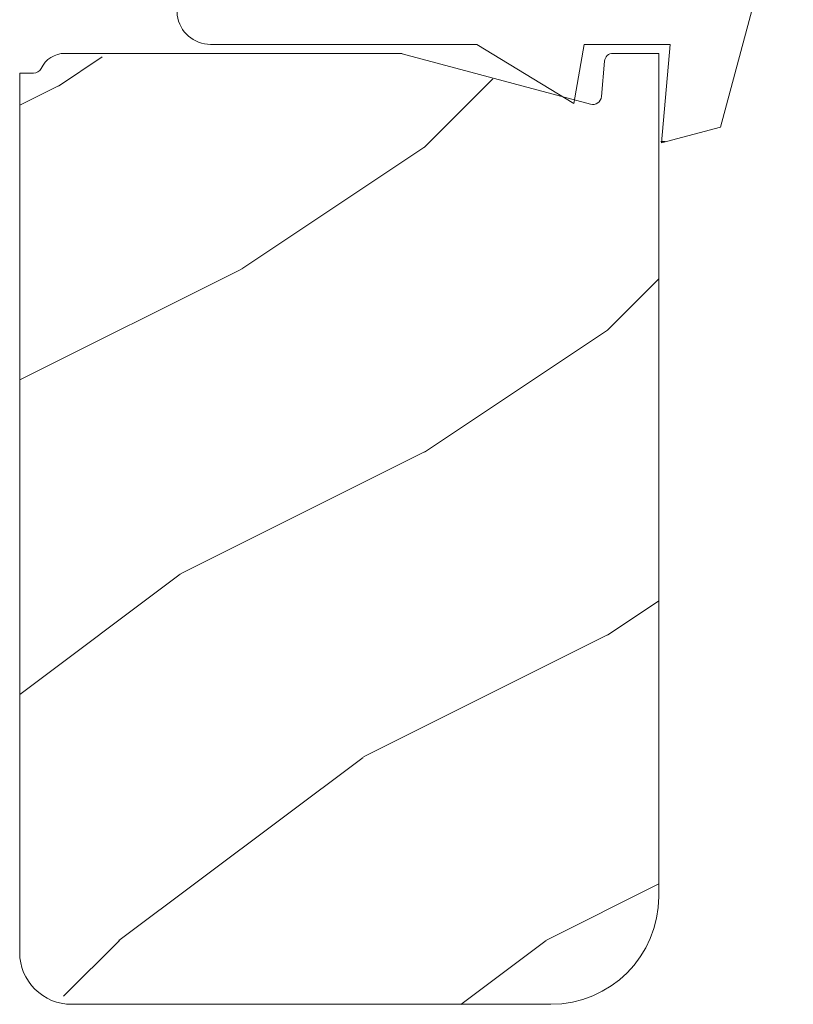
# Model space of a CAD drawing. Units: inches. Extents: x 36 to 326, y -60 to 118.
# Drawn here: x 56 to 57, y 111 to 112 of the extents above; entities that cross this region are included whole.
import ezdxf

# ---------------------------------------------------------------- set-up
doc = ezdxf.new("R2010")
doc.units = ezdxf.units.IN
doc.header["$MEASUREMENT"] = 0
doc.layers.add('1', color=3, linetype='Continuous')
doc.layers.add('Elevation', color=7, linetype='Continuous')

# ---------------------------------------------------------------- blocks, each defined once
blk = doc.blocks.new('A$C456c4723')
at = {"color": 0, "linetype": 'ByBlock', "lineweight": 9}
for p, q in [((0.6299, 0.0183), (0.7141, 0.3325)), ((0.3052, 0.2518), (0.2766, 0.2232)), ((0.3738, 0.2518), (0.3052, 0.2518)), ((0.2206, 0.2423), (0.0288, 0.1907)), ((0.2438, 0.2232), (0.2206, 0.2423)), ((0.2629, 0.2423), (0.2438, 0.2232)), ((0.2766, 0.2232), (0.2629, 0.2423)), ((0.0389, 0.1143), (0.3475, 0.1143)), ((0.3475, 0.1143), (0.46, 0.0457)), ((0.46, 0.0457), (0.4721, 0.1143)), ((0.4721, 0.1143), (0.5715, 0.1143)), ((0.5715, 0.1143), (0.5615, 0)), ((0.5615, 0), (0.6299, 0.0183)), ((0.5657, 0.0016), (0.5609, 0.0016))]:
    blk.add_line(p, q, dxfattribs=at)
for centre, radius, start, end in [((0.4675, 0.7475), 0.4686, 285.3619, 300.5691), ((0.7053, 0.3349), 0.00914, 345, 86.2969), ((0.6104, 0.1829), 0.1143, 99.4305, 133.4133), ((0.4438, 0.3589), 0.128, 236.8155, 313.4133), ((0.0389, 0.1532), 0.0389, 105.0626, 270)]:
    blk.add_arc(centre, radius, start, end, dxfattribs=at)
blk = doc.blocks.new('A$Cad689071')
at = {"layer": 'Elevation', "lineweight": 9, "true_color": 0x939598}
h = blk.add_hatch(dxfattribs=at)
h.set_pattern_fill('HWEND4N0', color=252, scale=0.05, angle=135, pattern_type=2)
h.set_pattern_definition([(156.80141, (2825.125, -12694.6644), (-2.12132035, -2.1213204), [0.2692582, -15.8862366]), (156.80141, (2823.0036, -12692.543), (-2.12132035, -2.1213204), [0.2692582, -15.8862366]), (156.80141, (2820.8823, -12690.4218), (-2.12132035, -2.1213204), [0.2692582, -15.8862366]), (156.80141, (2818.761, -12688.3005), (-2.12132035, -2.1213204), [0.2692582, -15.8862366]), (156.80141, (2816.6397, -12686.1792), (-2.12132035, -2.1213204), [0.2692582, -15.8862366]), (150.945395, (2824.8775, -12694.5584), (-2.1213203, -2.12132035), [0.3640055, -21.4763245]), (150.945395, (2822.7562, -12692.437), (-2.1213203, -2.12132035), [0.3640055, -21.4763245]), (150.945395, (2820.6348, -12690.3157), (-2.1213203, -2.12132035), [0.3640055, -21.4763245]), (150.945395, (2818.5135, -12688.1944), (-2.1213203, -2.12132035), [0.3640055, -21.4763245]), (150.945395, (2816.3922, -12686.073), (-2.1213203, -2.12132035), [0.3640055, -21.4763245]), (150.945395, (2814.271, -12683.9518), (-2.1213203, -2.12132035), [0.3640055, -21.4763245]), (150.945395, (2812.1496, -12681.8304), (-2.1213203, -2.12132035), [0.3640055, -21.4763245]), (144.462322, (2824.5593, -12694.3816), (-2.12132035, -2.12132035), [0.304138, -17.9441498]), (144.462322, (2822.438, -12692.2603), (-2.12132035, -2.12132035), [0.304138, -17.9441498]), (144.462322, (2820.3166, -12690.139), (-2.12132035, -2.12132035), [0.304138, -17.9441498]), (144.462322, (2818.1953, -12688.0176), (-2.12132035, -2.12132035), [0.304138, -17.9441498]), (144.462322, (2816.074, -12685.8963), (-2.12132035, -2.12132035), [0.304138, -17.9441498]), (144.462322, (2813.9527, -12683.775), (-2.12132035, -2.12132035), [0.304138, -17.9441498]), (135, (2824.3118, -12694.2048), (-2.12132034, -2.12132034), [0.2, -2.8]), (126.869898, (2824.1704, -12694.0634), (-2.1213203, -2.1213203), [0.3535534, -20.8596497]), (126.869898, (2822.049, -12691.942), (-2.1213203, -2.1213203), [0.3535534, -20.8596497]), (126.869898, (2819.9277, -12689.8207), (-2.1213203, -2.1213203), [0.3535534, -20.8596497]), (126.869898, (2817.8064, -12687.6994), (-2.1213203, -2.1213203), [0.3535534, -20.8596497]), (126.869898, (2815.685, -12685.578), (-2.1213203, -2.1213203), [0.3535534, -20.8596497]), (126.869898, (2813.5638, -12683.4568), (-2.1213203, -2.1213203), [0.3535534, -20.8596497]), (126.869898, (2811.4424, -12681.3355), (-2.1213203, -2.1213203), [0.3535534, -20.8596497]), (116.565052, (2823.9582, -12693.7805), (-2.1213203, -2.12132033), [0.3162278, -9.1706055]), (116.565052, (2821.837, -12691.6592), (-2.1213203, -2.12132033), [0.3162278, -9.1706055]), (116.565052, (2819.7156, -12689.538), (-2.1213203, -2.12132033), [0.3162278, -9.1706055]), (123.690067, (2823.8168, -12693.4977), (-2.1213203, -2.1213203), [0.254951, -15.042108]), (123.690067, (2821.6955, -12691.3764), (-2.1213203, -2.1213203), [0.254951, -15.042108]), (123.690067, (2819.5742, -12689.255), (-2.1213203, -2.1213203), [0.254951, -15.042108]), (123.690067, (2817.453, -12687.1337), (-2.1213203, -2.1213203), [0.254951, -15.042108]), (123.690067, (2815.3315, -12685.0124), (-2.1213203, -2.1213203), [0.254951, -15.042108]), (135, (2823.6754, -12693.2856), (-2.12132034, -2.12132034), [0.25, -2.75]), (146.309933, (2823.4986, -12693.1088), (-2.1213203, -2.1213203), [0.254951, -15.042108]), (146.309933, (2821.3773, -12690.9875), (-2.1213203, -2.1213203), [0.254951, -15.042108]), (146.309933, (2819.256, -12688.8662), (-2.1213203, -2.1213203), [0.254951, -15.042108]), (146.309933, (2817.1347, -12686.7448), (-2.1213203, -2.1213203), [0.254951, -15.042108]), (146.309933, (2815.0133, -12684.6235), (-2.1213203, -2.1213203), [0.254951, -15.042108]), (153.434948, (2823.2865, -12692.9674), (-2.12132033, -2.1213203), [0.3162278, -9.1706055]), (153.434948, (2821.1652, -12690.846), (-2.12132033, -2.1213203), [0.3162278, -9.1706055]), (153.434948, (2819.0438, -12688.7247), (-2.12132033, -2.1213203), [0.3162278, -9.1706055]), (161.56505, (2823.0036, -12692.826), (-2.12132034, -2.12132026), [0.2236068, -6.484597]), (161.56505, (2820.8823, -12690.7046), (-2.12132034, -2.12132026), [0.2236068, -6.484597]), (161.56505, (2822.7915, -12693.038), (-2.12132034, -2.12132026), [0.2236068, -6.484597]), (161.56505, (2820.6702, -12690.9168), (-2.12132034, -2.12132026), [0.2236068, -6.484597]), (153.434948, (2823.0744, -12693.1795), (-2.12132033, -2.1213203), [0.3162278, -9.1706055]), (153.434948, (2820.953, -12691.0582), (-2.12132033, -2.1213203), [0.3162278, -9.1706055]), (153.434948, (2818.8317, -12688.937), (-2.12132033, -2.1213203), [0.3162278, -9.1706055]), (146.309933, (2823.2865, -12693.321), (-2.1213203, -2.1213203), [0.254951, -15.042108]), (146.309933, (2821.1652, -12691.1996), (-2.1213203, -2.1213203), [0.254951, -15.042108]), (146.309933, (2819.0438, -12689.0783), (-2.1213203, -2.1213203), [0.254951, -15.042108]), (146.309933, (2816.9225, -12686.957), (-2.1213203, -2.1213203), [0.254951, -15.042108]), (146.309933, (2814.8012, -12684.8356), (-2.1213203, -2.1213203), [0.254951, -15.042108]), (135, (2823.4633, -12693.4977), (-2.12132034, -2.12132034), [0.25, -2.75]), (123.690067, (2823.6047, -12693.7098), (-2.1213203, -2.1213203), [0.254951, -15.042108]), (123.690067, (2821.4834, -12691.5885), (-2.1213203, -2.1213203), [0.254951, -15.042108]), (123.690067, (2819.362, -12689.4672), (-2.1213203, -2.1213203), [0.254951, -15.042108]), (123.690067, (2817.2407, -12687.346), (-2.1213203, -2.1213203), [0.254951, -15.042108]), (123.690067, (2815.1194, -12685.2246), (-2.1213203, -2.1213203), [0.254951, -15.042108]), (116.565052, (2823.746, -12693.9927), (-2.1213203, -2.12132033), [0.3162278, -9.1706055]), (116.565052, (2821.6248, -12691.8714), (-2.1213203, -2.12132033), [0.3162278, -9.1706055]), (116.565052, (2819.5035, -12689.75), (-2.1213203, -2.12132033), [0.3162278, -9.1706055]), (126.869898, (2823.9582, -12694.2755), (-2.1213203, -2.1213203), [0.3535534, -20.8596497]), (126.869898, (2821.837, -12692.1542), (-2.1213203, -2.1213203), [0.3535534, -20.8596497]), (126.869898, (2819.7156, -12690.033), (-2.1213203, -2.1213203), [0.3535534, -20.8596497]), (126.869898, (2817.5943, -12687.9116), (-2.1213203, -2.1213203), [0.3535534, -20.8596497]), (126.869898, (2815.473, -12685.7902), (-2.1213203, -2.1213203), [0.3535534, -20.8596497]), (126.869898, (2813.3516, -12683.669), (-2.1213203, -2.1213203), [0.3535534, -20.8596497]), (126.869898, (2811.2303, -12681.5476), (-2.1213203, -2.1213203), [0.3535534, -20.8596497]), (135, (2824.0997, -12694.417), (-2.12132034, -2.12132034), [0.2, -2.8]), (144.462322, (2824.3471, -12694.5937), (-2.12132035, -2.12132035), [0.304138, -17.9441498]), (144.462322, (2822.2258, -12692.4724), (-2.12132035, -2.12132035), [0.304138, -17.9441498]), (144.462322, (2820.1045, -12690.351), (-2.12132035, -2.12132035), [0.304138, -17.9441498]), (144.462322, (2817.9832, -12688.2298), (-2.12132035, -2.12132035), [0.304138, -17.9441498]), (144.462322, (2815.862, -12686.1084), (-2.12132035, -2.12132035), [0.304138, -17.9441498]), (144.462322, (2813.7405, -12683.987), (-2.12132035, -2.12132035), [0.304138, -17.9441498]), (150.945395, (2824.6653, -12694.7705), (-2.1213203, -2.12132035), [0.3640055, -21.4763245]), (150.945395, (2822.544, -12692.6492), (-2.1213203, -2.12132035), [0.3640055, -21.4763245]), (150.945395, (2820.4227, -12690.528), (-2.1213203, -2.12132035), [0.3640055, -21.4763245]), (150.945395, (2818.3014, -12688.4065), (-2.1213203, -2.12132035), [0.3640055, -21.4763245]), (150.945395, (2816.18, -12686.2852), (-2.1213203, -2.12132035), [0.3640055, -21.4763245]), (150.945395, (2814.0587, -12684.164), (-2.1213203, -2.12132035), [0.3640055, -21.4763245]), (150.945395, (2811.9374, -12682.0426), (-2.1213203, -2.12132035), [0.3640055, -21.4763245]), (156.80141, (2824.9128, -12694.8766), (-2.12132035, -2.1213204), [0.2692582, -15.8862366]), (156.80141, (2822.7915, -12692.7552), (-2.12132035, -2.1213204), [0.2692582, -15.8862366]), (156.80141, (2820.6702, -12690.634), (-2.12132035, -2.1213204), [0.2692582, -15.8862366]), (156.80141, (2818.549, -12688.5126), (-2.12132035, -2.1213204), [0.2692582, -15.8862366]), (156.80141, (2816.4276, -12686.3913), (-2.12132035, -2.1213204), [0.2692582, -15.8862366]), (156.80141, (2823.64, -12696.1494), (-2.12132035, -2.1213204), [0.2692582, -15.8862366]), (156.80141, (2821.5187, -12694.028), (-2.12132035, -2.1213204), [0.2692582, -15.8862366]), (156.80141, (2819.3974, -12691.9067), (-2.12132035, -2.1213204), [0.2692582, -15.8862366]), (156.80141, (2817.276, -12689.7854), (-2.12132035, -2.1213204), [0.2692582, -15.8862366]), (156.80141, (2815.1548, -12687.664), (-2.12132035, -2.1213204), [0.2692582, -15.8862366]), (150.945395, (2823.3926, -12696.0433), (-2.1213203, -2.12132035), [0.3640055, -21.4763245]), (150.945395, (2821.2712, -12693.922), (-2.1213203, -2.12132035), [0.3640055, -21.4763245]), (150.945395, (2819.15, -12691.8006), (-2.1213203, -2.12132035), [0.3640055, -21.4763245]), (150.945395, (2817.0286, -12689.6793), (-2.1213203, -2.12132035), [0.3640055, -21.4763245]), (150.945395, (2814.9073, -12687.558), (-2.1213203, -2.12132035), [0.3640055, -21.4763245]), (150.945395, (2812.786, -12685.4367), (-2.1213203, -2.12132035), [0.3640055, -21.4763245]), (150.945395, (2810.6646, -12683.3154), (-2.1213203, -2.12132035), [0.3640055, -21.4763245]), (144.462322, (2823.0744, -12695.8665), (-2.12132035, -2.12132035), [0.304138, -17.9441498]), (144.462322, (2820.953, -12693.7452), (-2.12132035, -2.12132035), [0.304138, -17.9441498]), (144.462322, (2818.8317, -12691.624), (-2.12132035, -2.12132035), [0.304138, -17.9441498]), (144.462322, (2816.7104, -12689.5026), (-2.12132035, -2.12132035), [0.304138, -17.9441498]), (144.462322, (2814.589, -12687.3812), (-2.12132035, -2.12132035), [0.304138, -17.9441498]), (144.462322, (2812.4678, -12685.26), (-2.12132035, -2.12132035), [0.304138, -17.9441498]), (135, (2822.827, -12695.6897), (-2.12132034, -2.12132034), [0.2, -2.8]), (126.869898, (2822.6854, -12695.5483), (-2.1213203, -2.1213203), [0.3535534, -20.8596497]), (126.869898, (2820.564, -12693.427), (-2.1213203, -2.1213203), [0.3535534, -20.8596497]), (126.869898, (2818.4428, -12691.3057), (-2.1213203, -2.1213203), [0.3535534, -20.8596497]), (126.869898, (2816.3215, -12689.1844), (-2.1213203, -2.1213203), [0.3535534, -20.8596497]), (126.869898, (2814.2002, -12687.063), (-2.1213203, -2.1213203), [0.3535534, -20.8596497]), (126.869898, (2812.0788, -12684.9417), (-2.1213203, -2.1213203), [0.3535534, -20.8596497]), (126.869898, (2809.9575, -12682.8204), (-2.1213203, -2.1213203), [0.3535534, -20.8596497]), (116.565052, (2822.4733, -12695.2655), (-2.1213203, -2.12132033), [0.3162278, -9.1706055]), (116.565052, (2820.352, -12693.1442), (-2.1213203, -2.12132033), [0.3162278, -9.1706055]), (116.565052, (2818.2307, -12691.0228), (-2.1213203, -2.12132033), [0.3162278, -9.1706055]), (123.690067, (2822.332, -12694.9826), (-2.1213203, -2.1213203), [0.254951, -15.042108]), (123.690067, (2820.2106, -12692.8613), (-2.1213203, -2.1213203), [0.254951, -15.042108]), (123.690067, (2818.0893, -12690.74), (-2.1213203, -2.1213203), [0.254951, -15.042108]), (123.690067, (2815.968, -12688.6187), (-2.1213203, -2.1213203), [0.254951, -15.042108]), (123.690067, (2813.8466, -12686.4973), (-2.1213203, -2.1213203), [0.254951, -15.042108]), (135, (2822.1905, -12694.7705), (-2.12132034, -2.12132034), [0.25, -2.75]), (146.309933, (2822.0137, -12694.5937), (-2.1213203, -2.1213203), [0.254951, -15.042108]), (146.309933, (2819.8924, -12692.4724), (-2.1213203, -2.1213203), [0.254951, -15.042108]), (146.309933, (2817.771, -12690.351), (-2.1213203, -2.1213203), [0.254951, -15.042108]), (146.309933, (2815.6497, -12688.2298), (-2.1213203, -2.1213203), [0.254951, -15.042108]), (146.309933, (2813.5284, -12686.1084), (-2.1213203, -2.1213203), [0.254951, -15.042108]), (153.434948, (2821.8016, -12694.4523), (-2.12132033, -2.1213203), [0.3162278, -9.1706055]), (153.434948, (2819.6802, -12692.331), (-2.12132033, -2.1213203), [0.3162278, -9.1706055]), (153.434948, (2817.559, -12690.2097), (-2.12132033, -2.1213203), [0.3162278, -9.1706055]), (161.56505, (2821.5187, -12694.311), (-2.12132034, -2.12132026), [0.2236068, -6.484597]), (161.56505, (2819.3974, -12692.1896), (-2.12132034, -2.12132026), [0.2236068, -6.484597]), (161.56505, (2821.7309, -12694.0987), (-2.12132034, -2.12132026), [0.2236068, -6.484597]), (161.56505, (2819.6095, -12691.9774), (-2.12132034, -2.12132026), [0.2236068, -6.484597]), (153.434948, (2822.0137, -12694.2402), (-2.12132033, -2.1213203), [0.3162278, -9.1706055]), (153.434948, (2819.8924, -12692.1188), (-2.12132033, -2.1213203), [0.3162278, -9.1706055]), (153.434948, (2817.771, -12689.9975), (-2.12132033, -2.1213203), [0.3162278, -9.1706055]), (146.309933, (2822.2258, -12694.3816), (-2.1213203, -2.1213203), [0.254951, -15.042108]), (146.309933, (2820.1045, -12692.2603), (-2.1213203, -2.1213203), [0.254951, -15.042108]), (146.309933, (2817.9832, -12690.139), (-2.1213203, -2.1213203), [0.254951, -15.042108]), (146.309933, (2815.862, -12688.0176), (-2.1213203, -2.1213203), [0.254951, -15.042108]), (146.309933, (2813.7405, -12685.8963), (-2.1213203, -2.1213203), [0.254951, -15.042108]), (135, (2822.4026, -12694.5584), (-2.12132034, -2.12132034), [0.25, -2.75]), (123.690067, (2822.544, -12694.7705), (-2.1213203, -2.1213203), [0.254951, -15.042108]), (123.690067, (2820.4227, -12692.6492), (-2.1213203, -2.1213203), [0.254951, -15.042108]), (123.690067, (2818.3014, -12690.528), (-2.1213203, -2.1213203), [0.254951, -15.042108]), (123.690067, (2816.18, -12688.4065), (-2.1213203, -2.1213203), [0.254951, -15.042108]), (123.690067, (2814.0587, -12686.2852), (-2.1213203, -2.1213203), [0.254951, -15.042108]), (116.565052, (2822.6854, -12695.0533), (-2.1213203, -2.12132033), [0.3162278, -9.1706055]), (116.565052, (2820.564, -12692.932), (-2.1213203, -2.12132033), [0.3162278, -9.1706055]), (116.565052, (2818.4428, -12690.8107), (-2.1213203, -2.12132033), [0.3162278, -9.1706055]), (126.869898, (2822.8976, -12695.3362), (-2.1213203, -2.1213203), [0.3535534, -20.8596497]), (126.869898, (2820.7763, -12693.215), (-2.1213203, -2.1213203), [0.3535534, -20.8596497]), (126.869898, (2818.655, -12691.0935), (-2.1213203, -2.1213203), [0.3535534, -20.8596497]), (126.869898, (2816.5336, -12688.9722), (-2.1213203, -2.1213203), [0.3535534, -20.8596497]), (126.869898, (2814.4123, -12686.851), (-2.1213203, -2.1213203), [0.3535534, -20.8596497]), (126.869898, (2812.291, -12684.7296), (-2.1213203, -2.1213203), [0.3535534, -20.8596497]), (126.869898, (2810.1697, -12682.6083), (-2.1213203, -2.1213203), [0.3535534, -20.8596497]), (135, (2823.039, -12695.4776), (-2.12132034, -2.12132034), [0.2, -2.8]), (144.462322, (2823.2865, -12695.6544), (-2.12132035, -2.12132035), [0.304138, -17.9441498]), (144.462322, (2821.1652, -12693.533), (-2.12132035, -2.12132035), [0.304138, -17.9441498]), (144.462322, (2819.0438, -12691.4117), (-2.12132035, -2.12132035), [0.304138, -17.9441498]), (144.462322, (2816.9225, -12689.2904), (-2.12132035, -2.12132035), [0.304138, -17.9441498]), (144.462322, (2814.8012, -12687.169), (-2.12132035, -2.12132035), [0.304138, -17.9441498]), (144.462322, (2812.68, -12685.0478), (-2.12132035, -2.12132035), [0.304138, -17.9441498]), (150.945395, (2823.6047, -12695.8312), (-2.1213203, -2.12132035), [0.3640055, -21.4763245]), (150.945395, (2821.4834, -12693.7098), (-2.1213203, -2.12132035), [0.3640055, -21.4763245]), (150.945395, (2819.362, -12691.5885), (-2.1213203, -2.12132035), [0.3640055, -21.4763245]), (150.945395, (2817.2407, -12689.4672), (-2.1213203, -2.12132035), [0.3640055, -21.4763245]), (150.945395, (2815.1194, -12687.346), (-2.1213203, -2.12132035), [0.3640055, -21.4763245]), (150.945395, (2812.998, -12685.2246), (-2.1213203, -2.12132035), [0.3640055, -21.4763245]), (150.945395, (2810.8768, -12683.1032), (-2.1213203, -2.12132035), [0.3640055, -21.4763245]), (156.80141, (2823.8522, -12695.9372), (-2.12132035, -2.1213204), [0.2692582, -15.8862366]), (156.80141, (2821.7309, -12693.816), (-2.12132035, -2.1213204), [0.2692582, -15.8862366]), (156.80141, (2819.6095, -12691.6946), (-2.12132035, -2.1213204), [0.2692582, -15.8862366]), (156.80141, (2817.4882, -12689.5733), (-2.12132035, -2.1213204), [0.2692582, -15.8862366]), (156.80141, (2815.367, -12687.452), (-2.12132035, -2.1213204), [0.2692582, -15.8862366]), (156.80141, (2823.428, -12696.3615), (-2.12132035, -2.1213204), [0.2692582, -15.8862366]), (156.80141, (2821.3066, -12694.2402), (-2.12132035, -2.1213204), [0.2692582, -15.8862366]), (156.80141, (2819.1853, -12692.1188), (-2.12132035, -2.1213204), [0.2692582, -15.8862366]), (156.80141, (2817.064, -12689.9975), (-2.12132035, -2.1213204), [0.2692582, -15.8862366]), (156.80141, (2814.9426, -12687.8762), (-2.12132035, -2.1213204), [0.2692582, -15.8862366]), (150.945395, (2823.1804, -12696.2554), (-2.1213203, -2.12132035), [0.3640055, -21.4763245]), (150.945395, (2821.059, -12694.134), (-2.1213203, -2.12132035), [0.3640055, -21.4763245]), (150.945395, (2818.9378, -12692.0128), (-2.1213203, -2.12132035), [0.3640055, -21.4763245]), (150.945395, (2816.8165, -12689.8915), (-2.1213203, -2.12132035), [0.3640055, -21.4763245]), (150.945395, (2814.695, -12687.77), (-2.1213203, -2.12132035), [0.3640055, -21.4763245]), (150.945395, (2812.5738, -12685.6488), (-2.1213203, -2.12132035), [0.3640055, -21.4763245]), (150.945395, (2810.4525, -12683.5275), (-2.1213203, -2.12132035), [0.3640055, -21.4763245]), (144.462322, (2822.8622, -12696.0786), (-2.12132035, -2.12132035), [0.304138, -17.9441498]), (144.462322, (2820.741, -12693.9573), (-2.12132035, -2.12132035), [0.304138, -17.9441498]), (144.462322, (2818.6196, -12691.836), (-2.12132035, -2.12132035), [0.304138, -17.9441498]), (144.462322, (2816.4983, -12689.7147), (-2.12132035, -2.12132035), [0.304138, -17.9441498]), (144.462322, (2814.377, -12687.5934), (-2.12132035, -2.12132035), [0.304138, -17.9441498]), (144.462322, (2812.2556, -12685.472), (-2.12132035, -2.12132035), [0.304138, -17.9441498]), (135, (2822.6147, -12695.902), (-2.12132034, -2.12132034), [0.2, -2.8]), (126.869898, (2822.4733, -12695.7604), (-2.1213203, -2.1213203), [0.3535534, -20.8596497]), (126.869898, (2820.352, -12693.639), (-2.1213203, -2.1213203), [0.3535534, -20.8596497]), (126.869898, (2818.2307, -12691.5178), (-2.1213203, -2.1213203), [0.3535534, -20.8596497]), (126.869898, (2816.1094, -12689.3965), (-2.1213203, -2.1213203), [0.3535534, -20.8596497]), (126.869898, (2813.988, -12687.2752), (-2.1213203, -2.1213203), [0.3535534, -20.8596497]), (126.869898, (2811.8667, -12685.1538), (-2.1213203, -2.1213203), [0.3535534, -20.8596497]), (126.869898, (2809.7454, -12683.0325), (-2.1213203, -2.1213203), [0.3535534, -20.8596497]), (116.565052, (2822.2612, -12695.4776), (-2.1213203, -2.12132033), [0.3162278, -9.1706055]), (116.565052, (2820.14, -12693.3563), (-2.1213203, -2.12132033), [0.3162278, -9.1706055]), (116.565052, (2818.0185, -12691.235), (-2.1213203, -2.12132033), [0.3162278, -9.1706055]), (123.690067, (2822.1198, -12695.1948), (-2.1213203, -2.1213203), [0.254951, -15.042108]), (123.690067, (2819.9984, -12693.0734), (-2.1213203, -2.1213203), [0.254951, -15.042108]), (123.690067, (2817.877, -12690.952), (-2.1213203, -2.1213203), [0.254951, -15.042108]), (123.690067, (2815.7558, -12688.8308), (-2.1213203, -2.1213203), [0.254951, -15.042108]), (123.690067, (2813.6345, -12686.7095), (-2.1213203, -2.1213203), [0.254951, -15.042108]), (135, (2821.9783, -12694.9826), (-2.12132034, -2.12132034), [0.25, -2.75]), (146.309933, (2821.8016, -12694.8059), (-2.1213203, -2.1213203), [0.254951, -15.042108]), (146.309933, (2819.6802, -12692.6845), (-2.1213203, -2.1213203), [0.254951, -15.042108]), (146.309933, (2817.559, -12690.5632), (-2.1213203, -2.1213203), [0.254951, -15.042108]), (146.309933, (2815.4376, -12688.442), (-2.1213203, -2.1213203), [0.254951, -15.042108]), (146.309933, (2813.3163, -12686.3206), (-2.1213203, -2.1213203), [0.254951, -15.042108]), (153.434948, (2821.5894, -12694.6644), (-2.12132033, -2.1213203), [0.3162278, -9.1706055]), (153.434948, (2819.468, -12692.543), (-2.12132033, -2.1213203), [0.3162278, -9.1706055]), (153.434948, (2817.3468, -12690.4218), (-2.12132033, -2.1213203), [0.3162278, -9.1706055]), (161.56505, (2821.3066, -12694.523), (-2.12132034, -2.12132026), [0.2236068, -6.484597]), (161.56505, (2819.1853, -12692.4017), (-2.12132034, -2.12132026), [0.2236068, -6.484597]), (161.56505, (2821.0945, -12694.7351), (-2.12132034, -2.12132026), [0.2236068, -6.484597]), (161.56505, (2818.9731, -12692.6138), (-2.12132034, -2.12132026), [0.2236068, -6.484597]), (153.434948, (2821.3773, -12694.8766), (-2.12132033, -2.1213203), [0.3162278, -9.1706055]), (153.434948, (2819.256, -12692.7552), (-2.12132033, -2.1213203), [0.3162278, -9.1706055]), (153.434948, (2817.1347, -12690.634), (-2.12132033, -2.1213203), [0.3162278, -9.1706055]), (146.309933, (2821.5894, -12695.018), (-2.1213203, -2.1213203), [0.254951, -15.042108]), (146.309933, (2819.468, -12692.8967), (-2.1213203, -2.1213203), [0.254951, -15.042108]), (146.309933, (2817.3468, -12690.7753), (-2.1213203, -2.1213203), [0.254951, -15.042108]), (146.309933, (2815.2255, -12688.654), (-2.1213203, -2.1213203), [0.254951, -15.042108]), (146.309933, (2813.1042, -12686.5327), (-2.1213203, -2.1213203), [0.254951, -15.042108]), (135, (2821.7662, -12695.1948), (-2.12132034, -2.12132034), [0.25, -2.75]), (123.690067, (2821.9076, -12695.407), (-2.1213203, -2.1213203), [0.254951, -15.042108]), (123.690067, (2819.7863, -12693.2856), (-2.1213203, -2.1213203), [0.254951, -15.042108]), (123.690067, (2817.665, -12691.1643), (-2.1213203, -2.1213203), [0.254951, -15.042108]), (123.690067, (2815.5437, -12689.043), (-2.1213203, -2.1213203), [0.254951, -15.042108]), (123.690067, (2813.4223, -12686.9216), (-2.1213203, -2.1213203), [0.254951, -15.042108]), (116.565052, (2822.049, -12695.6897), (-2.1213203, -2.12132033), [0.3162278, -9.1706055]), (116.565052, (2819.9277, -12693.5684), (-2.1213203, -2.12132033), [0.3162278, -9.1706055]), (116.565052, (2817.8064, -12691.447), (-2.1213203, -2.12132033), [0.3162278, -9.1706055]), (126.869898, (2822.2612, -12695.9726), (-2.1213203, -2.1213203), [0.3535534, -20.8596497]), (126.869898, (2820.14, -12693.8513), (-2.1213203, -2.1213203), [0.3535534, -20.8596497]), (126.869898, (2818.0185, -12691.73), (-2.1213203, -2.1213203), [0.3535534, -20.8596497]), (126.869898, (2815.8972, -12689.6086), (-2.1213203, -2.1213203), [0.3535534, -20.8596497]), (126.869898, (2813.776, -12687.4873), (-2.1213203, -2.1213203), [0.3535534, -20.8596497]), (126.869898, (2811.6546, -12685.366), (-2.1213203, -2.1213203), [0.3535534, -20.8596497]), (126.869898, (2809.5333, -12683.2447), (-2.1213203, -2.1213203), [0.3535534, -20.8596497]), (135, (2822.4026, -12696.114), (-2.12132034, -2.12132034), [0.2, -2.8]), (144.462322, (2822.65, -12696.2908), (-2.12132035, -2.12132035), [0.304138, -17.9441498]), (144.462322, (2820.5288, -12694.1695), (-2.12132035, -2.12132035), [0.304138, -17.9441498]), (144.462322, (2818.4075, -12692.048), (-2.12132035, -2.12132035), [0.304138, -17.9441498]), (144.462322, (2816.286, -12689.9268), (-2.12132035, -2.12132035), [0.304138, -17.9441498]), (144.462322, (2814.1648, -12687.8055), (-2.12132035, -2.12132035), [0.304138, -17.9441498]), (144.462322, (2812.0435, -12685.6842), (-2.12132035, -2.12132035), [0.304138, -17.9441498]), (150.945395, (2822.9683, -12696.4676), (-2.1213203, -2.12132035), [0.3640055, -21.4763245]), (150.945395, (2820.847, -12694.3462), (-2.1213203, -2.12132035), [0.3640055, -21.4763245]), (150.945395, (2818.7256, -12692.225), (-2.1213203, -2.12132035), [0.3640055, -21.4763245]), (150.945395, (2816.6043, -12690.1036), (-2.1213203, -2.12132035), [0.3640055, -21.4763245]), (150.945395, (2814.483, -12687.9823), (-2.1213203, -2.12132035), [0.3640055, -21.4763245]), (150.945395, (2812.3617, -12685.861), (-2.1213203, -2.12132035), [0.3640055, -21.4763245]), (150.945395, (2810.2404, -12683.7396), (-2.1213203, -2.12132035), [0.3640055, -21.4763245]), (156.80141, (2823.2158, -12696.5736), (-2.12132035, -2.1213204), [0.2692582, -15.8862366]), (156.80141, (2821.0945, -12694.4523), (-2.12132035, -2.1213204), [0.2692582, -15.8862366]), (156.80141, (2818.973, -12692.331), (-2.12132035, -2.1213204), [0.2692582, -15.8862366]), (156.80141, (2816.8518, -12690.2097), (-2.12132035, -2.1213204), [0.2692582, -15.8862366]), (156.80141, (2814.7305, -12688.0883), (-2.12132035, -2.1213204), [0.2692582, -15.8862366]), (156.80141, (2824.0643, -12695.725), (-2.12132035, -2.1213204), [0.2692582, -15.8862366]), (156.80141, (2821.943, -12693.6038), (-2.12132035, -2.1213204), [0.2692582, -15.8862366]), (156.80141, (2819.8217, -12691.4825), (-2.12132035, -2.1213204), [0.2692582, -15.8862366]), (156.80141, (2817.7003, -12689.361), (-2.12132035, -2.1213204), [0.2692582, -15.8862366]), (156.80141, (2815.579, -12687.2398), (-2.12132035, -2.1213204), [0.2692582, -15.8862366]), (150.945395, (2823.8168, -12695.619), (-2.1213203, -2.12132035), [0.3640055, -21.4763245]), (150.945395, (2821.6955, -12693.4977), (-2.1213203, -2.12132035), [0.3640055, -21.4763245]), (150.945395, (2819.5742, -12691.3764), (-2.1213203, -2.12132035), [0.3640055, -21.4763245]), (150.945395, (2817.453, -12689.255), (-2.1213203, -2.12132035), [0.3640055, -21.4763245]), (150.945395, (2815.3315, -12687.1337), (-2.1213203, -2.12132035), [0.3640055, -21.4763245]), (150.945395, (2813.2102, -12685.0124), (-2.1213203, -2.12132035), [0.3640055, -21.4763245]), (150.945395, (2811.089, -12682.891), (-2.1213203, -2.12132035), [0.3640055, -21.4763245]), (144.462322, (2823.4986, -12695.4422), (-2.12132035, -2.12132035), [0.304138, -17.9441498]), (144.462322, (2821.3773, -12693.321), (-2.12132035, -2.12132035), [0.304138, -17.9441498]), (144.462322, (2819.256, -12691.1996), (-2.12132035, -2.12132035), [0.304138, -17.9441498]), (144.462322, (2817.1347, -12689.0783), (-2.12132035, -2.12132035), [0.304138, -17.9441498]), (144.462322, (2815.0133, -12686.957), (-2.12132035, -2.12132035), [0.304138, -17.9441498]), (144.462322, (2812.892, -12684.8356), (-2.12132035, -2.12132035), [0.304138, -17.9441498]), (135, (2823.251, -12695.2655), (-2.12132034, -2.12132034), [0.2, -2.8]), (126.869898, (2823.1097, -12695.124), (-2.1213203, -2.1213203), [0.3535534, -20.8596497]), (126.869898, (2820.9884, -12693.0027), (-2.1213203, -2.1213203), [0.3535534, -20.8596497]), (126.869898, (2818.867, -12690.8814), (-2.1213203, -2.1213203), [0.3535534, -20.8596497]), (126.869898, (2816.7458, -12688.76), (-2.1213203, -2.1213203), [0.3535534, -20.8596497]), (126.869898, (2814.6244, -12686.6388), (-2.1213203, -2.1213203), [0.3535534, -20.8596497]), (126.869898, (2812.503, -12684.5174), (-2.1213203, -2.1213203), [0.3535534, -20.8596497]), (126.869898, (2810.3818, -12682.396), (-2.1213203, -2.1213203), [0.3535534, -20.8596497]), (116.565052, (2822.8976, -12694.8412), (-2.1213203, -2.12132033), [0.3162278, -9.1706055]), (116.565052, (2820.7763, -12692.72), (-2.1213203, -2.12132033), [0.3162278, -9.1706055]), (116.565052, (2818.655, -12690.5986), (-2.1213203, -2.12132033), [0.3162278, -9.1706055]), (123.690067, (2822.7562, -12694.5584), (-2.1213203, -2.1213203), [0.254951, -15.042108]), (123.690067, (2820.6348, -12692.437), (-2.1213203, -2.1213203), [0.254951, -15.042108]), (123.690067, (2818.5135, -12690.3157), (-2.1213203, -2.1213203), [0.254951, -15.042108]), (123.690067, (2816.3922, -12688.1944), (-2.1213203, -2.1213203), [0.254951, -15.042108]), (123.690067, (2814.271, -12686.073), (-2.1213203, -2.1213203), [0.254951, -15.042108]), (135, (2822.6147, -12694.3462), (-2.12132034, -2.12132034), [0.25, -2.75]), (146.309933, (2822.438, -12694.1695), (-2.1213203, -2.1213203), [0.254951, -15.042108]), (146.309933, (2820.3166, -12692.048), (-2.1213203, -2.1213203), [0.254951, -15.042108]), (146.309933, (2818.1953, -12689.9268), (-2.1213203, -2.1213203), [0.254951, -15.042108]), (146.309933, (2816.074, -12687.8055), (-2.1213203, -2.1213203), [0.254951, -15.042108]), (146.309933, (2813.9527, -12685.6842), (-2.1213203, -2.1213203), [0.254951, -15.042108]), (153.434948, (2822.2258, -12694.028), (-2.12132033, -2.1213203), [0.3162278, -9.1706055]), (153.434948, (2820.1045, -12691.9067), (-2.12132033, -2.1213203), [0.3162278, -9.1706055]), (153.434948, (2817.9832, -12689.7854), (-2.12132033, -2.1213203), [0.3162278, -9.1706055]), (161.56505, (2821.943, -12693.8866), (-2.12132034, -2.12132026), [0.2236068, -6.484597]), (161.56505, (2819.8217, -12691.7653), (-2.12132034, -2.12132026), [0.2236068, -6.484597]), (161.56505, (2822.155, -12693.6745), (-2.12132034, -2.12132026), [0.2236068, -6.484597]), (161.56505, (2820.0338, -12691.5532), (-2.12132034, -2.12132026), [0.2236068, -6.484597]), (153.434948, (2822.438, -12693.816), (-2.12132033, -2.1213203), [0.3162278, -9.1706055]), (153.434948, (2820.3166, -12691.6946), (-2.12132033, -2.1213203), [0.3162278, -9.1706055]), (153.434948, (2818.1953, -12689.5733), (-2.12132033, -2.1213203), [0.3162278, -9.1706055]), (146.309933, (2822.65, -12693.9573), (-2.1213203, -2.1213203), [0.254951, -15.042108]), (146.309933, (2820.5288, -12691.836), (-2.1213203, -2.1213203), [0.254951, -15.042108]), (146.309933, (2818.4075, -12689.7147), (-2.1213203, -2.1213203), [0.254951, -15.042108]), (146.309933, (2816.286, -12687.5934), (-2.1213203, -2.1213203), [0.254951, -15.042108]), (146.309933, (2814.1648, -12685.472), (-2.1213203, -2.1213203), [0.254951, -15.042108]), (135, (2822.827, -12694.134), (-2.12132034, -2.12132034), [0.25, -2.75]), (123.690067, (2822.9683, -12694.3462), (-2.1213203, -2.1213203), [0.254951, -15.042108]), (123.690067, (2820.847, -12692.225), (-2.1213203, -2.1213203), [0.254951, -15.042108]), (123.690067, (2818.7256, -12690.1036), (-2.1213203, -2.1213203), [0.254951, -15.042108]), (123.690067, (2816.6043, -12687.9823), (-2.1213203, -2.1213203), [0.254951, -15.042108]), (123.690067, (2814.483, -12685.861), (-2.1213203, -2.1213203), [0.254951, -15.042108]), (116.565052, (2823.1097, -12694.629), (-2.1213203, -2.12132033), [0.3162278, -9.1706055]), (116.565052, (2820.9884, -12692.5078), (-2.1213203, -2.12132033), [0.3162278, -9.1706055]), (116.565052, (2818.867, -12690.3864), (-2.1213203, -2.12132033), [0.3162278, -9.1706055]), (126.869898, (2823.3218, -12694.912), (-2.1213203, -2.1213203), [0.3535534, -20.8596497]), (126.869898, (2821.2005, -12692.7906), (-2.1213203, -2.1213203), [0.3535534, -20.8596497]), (126.869898, (2819.0792, -12690.6693), (-2.1213203, -2.1213203), [0.3535534, -20.8596497]), (126.869898, (2816.958, -12688.548), (-2.1213203, -2.1213203), [0.3535534, -20.8596497]), (126.869898, (2814.8366, -12686.4266), (-2.1213203, -2.1213203), [0.3535534, -20.8596497]), (126.869898, (2812.7152, -12684.3053), (-2.1213203, -2.1213203), [0.3535534, -20.8596497]), (126.869898, (2810.594, -12682.184), (-2.1213203, -2.1213203), [0.3535534, -20.8596497]), (135, (2823.4633, -12695.0533), (-2.12132034, -2.12132034), [0.2, -2.8]), (144.462322, (2823.7108, -12695.23), (-2.12132035, -2.12132035), [0.304138, -17.9441498]), (144.462322, (2821.5894, -12693.1088), (-2.12132035, -2.12132035), [0.304138, -17.9441498]), (144.462322, (2819.468, -12690.9875), (-2.12132035, -2.12132035), [0.304138, -17.9441498]), (144.462322, (2817.3468, -12688.8662), (-2.12132035, -2.12132035), [0.304138, -17.9441498]), (144.462322, (2815.2255, -12686.7448), (-2.12132035, -2.12132035), [0.304138, -17.9441498]), (144.462322, (2813.1042, -12684.6235), (-2.12132035, -2.12132035), [0.304138, -17.9441498]), (150.945395, (2824.029, -12695.407), (-2.1213203, -2.12132035), [0.3640055, -21.4763245]), (150.945395, (2821.9076, -12693.2856), (-2.1213203, -2.12132035), [0.3640055, -21.4763245]), (150.945395, (2819.7863, -12691.1643), (-2.1213203, -2.12132035), [0.3640055, -21.4763245]), (150.945395, (2817.665, -12689.043), (-2.1213203, -2.12132035), [0.3640055, -21.4763245]), (150.945395, (2815.5437, -12686.9216), (-2.1213203, -2.12132035), [0.3640055, -21.4763245]), (150.945395, (2813.4223, -12684.8003), (-2.1213203, -2.12132035), [0.3640055, -21.4763245]), (150.945395, (2811.301, -12682.679), (-2.1213203, -2.12132035), [0.3640055, -21.4763245]), (156.80141, (2824.2764, -12695.513), (-2.12132035, -2.1213204), [0.2692582, -15.8862366]), (156.80141, (2822.155, -12693.3916), (-2.12132035, -2.1213204), [0.2692582, -15.8862366]), (156.80141, (2820.0338, -12691.2703), (-2.12132035, -2.1213204), [0.2692582, -15.8862366]), (156.80141, (2817.9125, -12689.149), (-2.12132035, -2.1213204), [0.2692582, -15.8862366]), (156.80141, (2815.7912, -12687.0277), (-2.12132035, -2.1213204), [0.2692582, -15.8862366]), (156.80141, (2824.7007, -12695.0887), (-2.12132035, -2.1213204), [0.2692582, -15.8862366]), (156.80141, (2822.5794, -12692.9674), (-2.12132035, -2.1213204), [0.2692582, -15.8862366]), (156.80141, (2820.458, -12690.846), (-2.12132035, -2.1213204), [0.2692582, -15.8862366]), (156.80141, (2818.3367, -12688.7247), (-2.12132035, -2.1213204), [0.2692582, -15.8862366]), (156.80141, (2816.2154, -12686.6034), (-2.12132035, -2.1213204), [0.2692582, -15.8862366]), (150.945395, (2824.4532, -12694.9826), (-2.1213203, -2.12132035), [0.3640055, -21.4763245]), (150.945395, (2822.332, -12692.8613), (-2.1213203, -2.12132035), [0.3640055, -21.4763245]), (150.945395, (2820.2106, -12690.74), (-2.1213203, -2.12132035), [0.3640055, -21.4763245]), (150.945395, (2818.0893, -12688.6187), (-2.1213203, -2.12132035), [0.3640055, -21.4763245]), (150.945395, (2815.968, -12686.4973), (-2.1213203, -2.12132035), [0.3640055, -21.4763245]), (150.945395, (2813.8466, -12684.376), (-2.1213203, -2.12132035), [0.3640055, -21.4763245]), (150.945395, (2811.7253, -12682.2547), (-2.1213203, -2.12132035), [0.3640055, -21.4763245]), (144.462322, (2824.135, -12694.806), (-2.12132035, -2.12132035), [0.304138, -17.9441498]), (144.462322, (2822.0137, -12692.6845), (-2.12132035, -2.12132035), [0.304138, -17.9441498]), (144.462322, (2819.8924, -12690.5632), (-2.12132035, -2.12132035), [0.304138, -17.9441498]), (144.462322, (2817.771, -12688.442), (-2.12132035, -2.12132035), [0.304138, -17.9441498]), (144.462322, (2815.6497, -12686.3206), (-2.12132035, -2.12132035), [0.304138, -17.9441498]), (144.462322, (2813.5284, -12684.1993), (-2.12132035, -2.12132035), [0.304138, -17.9441498]), (135, (2823.8875, -12694.629), (-2.12132034, -2.12132034), [0.2, -2.8]), (126.869898, (2823.746, -12694.4877), (-2.1213203, -2.1213203), [0.3535534, -20.8596497]), (126.869898, (2821.6248, -12692.3663), (-2.1213203, -2.1213203), [0.3535534, -20.8596497]), (126.869898, (2819.5035, -12690.245), (-2.1213203, -2.1213203), [0.3535534, -20.8596497]), (126.869898, (2817.382, -12688.1237), (-2.1213203, -2.1213203), [0.3535534, -20.8596497]), (126.869898, (2815.2608, -12686.0024), (-2.1213203, -2.1213203), [0.3535534, -20.8596497]), (126.869898, (2813.1395, -12683.881), (-2.1213203, -2.1213203), [0.3535534, -20.8596497]), (126.869898, (2811.0182, -12681.7597), (-2.1213203, -2.1213203), [0.3535534, -20.8596497]), (116.565052, (2823.534, -12694.2048), (-2.1213203, -2.12132033), [0.3162278, -9.1706055]), (116.565052, (2821.4127, -12692.0835), (-2.1213203, -2.12132033), [0.3162278, -9.1706055]), (116.565052, (2819.2913, -12689.9622), (-2.1213203, -2.12132033), [0.3162278, -9.1706055]), (123.690067, (2823.3926, -12693.922), (-2.1213203, -2.1213203), [0.254951, -15.042108]), (123.690067, (2821.2712, -12691.8006), (-2.1213203, -2.1213203), [0.254951, -15.042108]), (123.690067, (2819.15, -12689.6793), (-2.1213203, -2.1213203), [0.254951, -15.042108]), (123.690067, (2817.0286, -12687.558), (-2.1213203, -2.1213203), [0.254951, -15.042108]), (123.690067, (2814.9073, -12685.4367), (-2.1213203, -2.1213203), [0.254951, -15.042108]), (135, (2823.251, -12693.7098), (-2.12132034, -2.12132034), [0.25, -2.75]), (146.309933, (2823.0744, -12693.533), (-2.1213203, -2.1213203), [0.254951, -15.042108]), (146.309933, (2820.953, -12691.4117), (-2.1213203, -2.1213203), [0.254951, -15.042108]), (146.309933, (2818.8317, -12689.2904), (-2.1213203, -2.1213203), [0.254951, -15.042108]), (146.309933, (2816.7104, -12687.169), (-2.1213203, -2.1213203), [0.254951, -15.042108]), (146.309933, (2814.589, -12685.0478), (-2.1213203, -2.1213203), [0.254951, -15.042108]), (153.434948, (2822.8622, -12693.3916), (-2.12132033, -2.1213203), [0.3162278, -9.1706055]), (153.434948, (2820.741, -12691.2703), (-2.12132033, -2.1213203), [0.3162278, -9.1706055]), (153.434948, (2818.6196, -12689.149), (-2.12132033, -2.1213203), [0.3162278, -9.1706055]), (161.56505, (2822.5794, -12693.2502), (-2.12132034, -2.12132026), [0.2236068, -6.484597]), (161.56505, (2820.458, -12691.129), (-2.12132034, -2.12132026), [0.2236068, -6.484597]), (161.56505, (2822.3672, -12693.4623), (-2.12132034, -2.12132026), [0.2236068, -6.484597]), (161.56505, (2820.246, -12691.341), (-2.12132034, -2.12132026), [0.2236068, -6.484597]), (153.434948, (2822.65, -12693.6038), (-2.12132033, -2.1213203), [0.3162278, -9.1706055]), (153.434948, (2820.5288, -12691.4825), (-2.12132033, -2.1213203), [0.3162278, -9.1706055]), (153.434948, (2818.4075, -12689.361), (-2.12132033, -2.1213203), [0.3162278, -9.1706055]), (146.309933, (2822.8622, -12693.7452), (-2.1213203, -2.1213203), [0.254951, -15.042108]), (146.309933, (2820.741, -12691.624), (-2.1213203, -2.1213203), [0.254951, -15.042108]), (146.309933, (2818.6196, -12689.5026), (-2.1213203, -2.1213203), [0.254951, -15.042108]), (146.309933, (2816.4983, -12687.3812), (-2.1213203, -2.1213203), [0.254951, -15.042108]), (146.309933, (2814.377, -12685.26), (-2.1213203, -2.1213203), [0.254951, -15.042108]), (135, (2823.039, -12693.922), (-2.12132034, -2.12132034), [0.25, -2.75]), (123.690067, (2823.1804, -12694.134), (-2.1213203, -2.1213203), [0.254951, -15.042108]), (123.690067, (2821.059, -12692.0128), (-2.1213203, -2.1213203), [0.254951, -15.042108]), (123.690067, (2818.9378, -12689.8915), (-2.1213203, -2.1213203), [0.254951, -15.042108]), (123.690067, (2816.8165, -12687.77), (-2.1213203, -2.1213203), [0.254951, -15.042108]), (123.690067, (2814.695, -12685.6488), (-2.1213203, -2.1213203), [0.254951, -15.042108]), (116.565052, (2823.3218, -12694.417), (-2.1213203, -2.12132033), [0.3162278, -9.1706055]), (116.565052, (2821.2005, -12692.2956), (-2.1213203, -2.12132033), [0.3162278, -9.1706055]), (116.565052, (2819.0792, -12690.1743), (-2.1213203, -2.12132033), [0.3162278, -9.1706055]), (126.869898, (2823.534, -12694.6998), (-2.1213203, -2.1213203), [0.3535534, -20.8596497]), (126.869898, (2821.4127, -12692.5785), (-2.1213203, -2.1213203), [0.3535534, -20.8596497]), (126.869898, (2819.2913, -12690.457), (-2.1213203, -2.1213203), [0.3535534, -20.8596497]), (126.869898, (2817.17, -12688.3358), (-2.1213203, -2.1213203), [0.3535534, -20.8596497]), (126.869898, (2815.0487, -12686.2145), (-2.1213203, -2.1213203), [0.3535534, -20.8596497]), (126.869898, (2812.9274, -12684.0932), (-2.1213203, -2.1213203), [0.3535534, -20.8596497]), (126.869898, (2810.806, -12681.972), (-2.1213203, -2.1213203), [0.3535534, -20.8596497]), (135, (2823.6754, -12694.8412), (-2.12132034, -2.12132034), [0.2, -2.8]), (144.462322, (2823.923, -12695.018), (-2.12132035, -2.12132035), [0.304138, -17.9441498]), (144.462322, (2821.8016, -12692.8967), (-2.12132035, -2.12132035), [0.304138, -17.9441498]), (144.462322, (2819.6802, -12690.7753), (-2.12132035, -2.12132035), [0.304138, -17.9441498]), (144.462322, (2817.559, -12688.654), (-2.12132035, -2.12132035), [0.304138, -17.9441498]), (144.462322, (2815.4376, -12686.5327), (-2.12132035, -2.12132035), [0.304138, -17.9441498]), (144.462322, (2813.3163, -12684.4114), (-2.12132035, -2.12132035), [0.304138, -17.9441498]), (150.945395, (2824.241, -12695.1948), (-2.1213203, -2.12132035), [0.3640055, -21.4763245]), (150.945395, (2822.1198, -12693.0734), (-2.1213203, -2.12132035), [0.3640055, -21.4763245]), (150.945395, (2819.9984, -12690.952), (-2.1213203, -2.12132035), [0.3640055, -21.4763245]), (150.945395, (2817.877, -12688.8308), (-2.1213203, -2.12132035), [0.3640055, -21.4763245]), (150.945395, (2815.7558, -12686.7095), (-2.1213203, -2.12132035), [0.3640055, -21.4763245]), (150.945395, (2813.6345, -12684.5882), (-2.1213203, -2.12132035), [0.3640055, -21.4763245]), (150.945395, (2811.5132, -12682.4668), (-2.1213203, -2.12132035), [0.3640055, -21.4763245]), (156.80141, (2824.4886, -12695.3008), (-2.12132035, -2.1213204), [0.2692582, -15.8862366]), (156.80141, (2822.3672, -12693.1795), (-2.12132035, -2.1213204), [0.2692582, -15.8862366]), (156.80141, (2820.246, -12691.0582), (-2.12132035, -2.1213204), [0.2692582, -15.8862366]), (156.80141, (2818.1246, -12688.937), (-2.12132035, -2.1213204), [0.2692582, -15.8862366]), (156.80141, (2816.0033, -12686.8155), (-2.12132035, -2.1213204), [0.2692582, -15.8862366])])
h.paths.add_polyline_path([(2.6197, 3.22), (2.4947, 3.345), (1.5176, 3.345), (1.5203, 3.2854), (1.5825, 3.2817), (1.5176, 3.0449), (1.5224, 2.6404), (1.5407, 2.6043), (2.5597, 2.6043), (2.6197, 2.6643)])
at = {"color": 0, "linetype": 'ByBlock', "lineweight": 5}
for p, q in [((1.5176, 3.345), (2.4947, 3.345)), ((1.5474, 3.345), (1.6058, 3.345)), ((2.6197, 3.22), (2.6197, 2.6643)), ((2.5597, 2.6043), (1.5407, 2.6043))]:
    blk.add_line(p, q, dxfattribs=at)
for centre, radius, start, end in [((2.4947, 3.22), 0.125, 0, 90), ((2.5597, 2.6643), 0.06, 270, 0)]:
    blk.add_arc(centre, radius, start, end, dxfattribs=at)
at = {"layer": '1', "color": 0, "linetype": 'ByBlock', "lineweight": 5}
for centre, start, end in [((1.5276, 3.2921), 180, 265), ((1.5669, 3.2686), 345, 85), ((1.5307, 2.6201), 0, 63.977)]:
    blk.add_arc(centre, 0.01, start, end, dxfattribs=at)
at = {"layer": 'Elevation', "color": 0, "linetype": 'ByBlock', "lineweight": 5}
for p, q in [((1.5176, 3.2921), (1.5176, 3.345)), ((1.5677, 3.2786), (1.5268, 3.2822)), ((1.518, 3.0475), (1.5765, 3.266)), ((1.5176, 2.6566), (1.5176, 3.0449)), ((1.5407, 2.6043), (1.5407, 2.6201))]:
    blk.add_line(p, q, dxfattribs=at)
for centre, radius, start, end in [((1.5276, 3.0449), 0.01, 165, 180), ((1.5486, 2.657), 0.031, 180.6122, 243.977)]:
    blk.add_arc(centre, radius, start, end, dxfattribs=at)
at = {"layer": '1', "color": 0, "lineweight": 5, "rotation": 90.00000000000001}
blk.add_blockref('A$C456c4723', (1.6215, 2.7866), dxfattribs=at)

msp = doc.modelspace()

# ---------------------------------------------------------------- block references
at = {"rotation": 270}
msp.add_blockref('A$Cad689071', (53.20258, 113.43599), dxfattribs=at)

doc.saveas('drawing.dxf')
